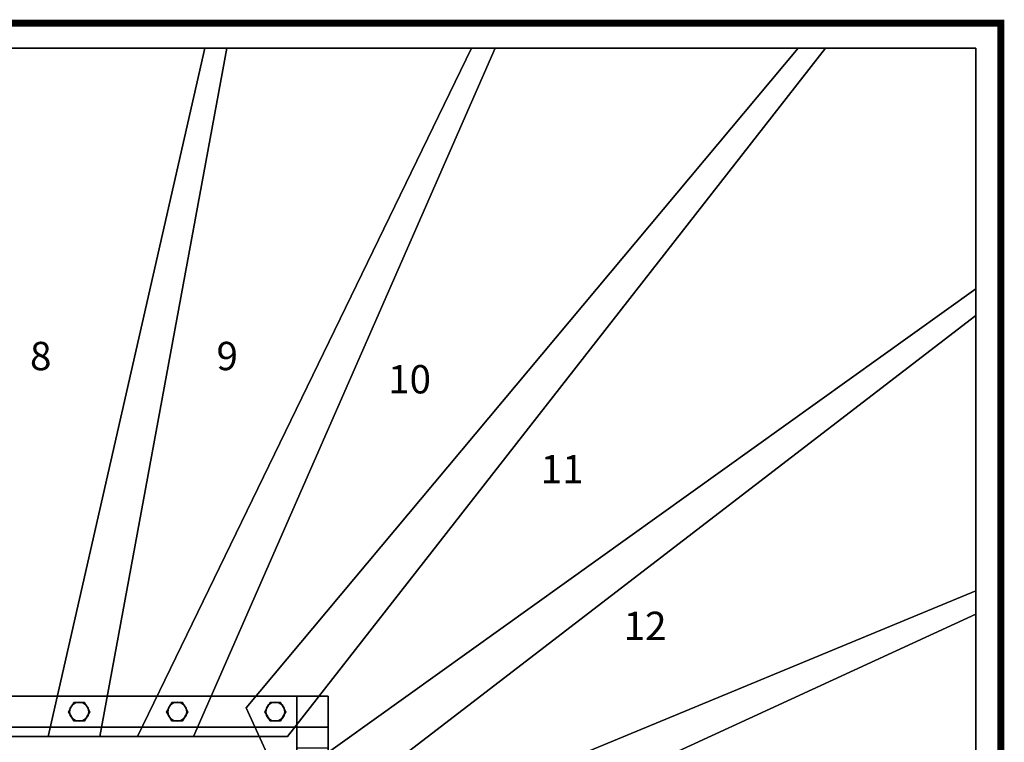
# Model space of a CAD drawing. Extents: x -2890 to 5, y -5 to 1605.
# Drawn here: x -1385 to 5, y 585 to 1605 of the extents above; entities that cross this region are included whole.
import ezdxf
from ezdxf.enums import TextEntityAlignment as Align

# ---------------------------------------------------------------- set-up
doc = ezdxf.new("R2010")
doc.units = 0
doc.layers.add('_Arch_TW', color=6, linetype='CONTINUOUS')
doc.styles.get("Standard").update_dxf_attribs({"font": 'simplex', "bigfont": 'bigfont'})

msp = doc.modelspace()

# ---------------------------------------------------------------- linework, layer by layer
at = {"layer": '_Arch_TW', "color": 7, "linetype": 'CONTINUOUS', "const_width": 10}
msp.add_lwpolyline([(0, 0), (0, 1600), (-2885, 1600), (-2885, 0)], dxfattribs=at)
at = {"layer": '_Arch_TW', "color": 1}
for points, invisible_edges in [([(-1498.6, 1565, 1440), (-1474.1, 593, 1440), (-1272.4, 593, 1440)], 12), ([(-1498.6, 1565, 1440), (-1272.4, 593, 1440), (-1093.2, 1565, 1440)], 5), ([(-1498.6, 1565, 1396), (-1093.2, 1565, 1396), (-1272.4, 593, 1396)], 12), ([(-1498.6, 1565, 1396), (-1272.4, 593, 1396), (-1474.1, 593, 1396)], 5), ([(-1093.2, 1565, 1440), (-1093.2, 1565, 1396), (-1498.6, 1565, 1396)], 12), ([(-1093.2, 1565, 1440), (-1498.6, 1565, 1396), (-1498.6, 1565, 1440)], 5), ([(-1123.8, 1565, 1620), (-1345.4, 593, 1620), (-1140.1, 593, 1620)], 12), ([(-1123.8, 1565, 1576), (-1140.1, 593, 1576), (-1345.4, 593, 1576)], 5), ([(-1123.8, 1565, 1620), (-1123.8, 1565, 1576), (-1345.4, 593, 1576)], 12), ([(-1123.8, 1565, 1620), (-1345.4, 593, 1576), (-1345.4, 593, 1620)], 5), ([(-1272.4, 593, 1440), (-1272.4, 593, 1396), (-1093.2, 1565, 1396)], 12), ([(-1272.4, 593, 1440), (-1093.2, 1565, 1396), (-1093.2, 1565, 1440)], 5), ([(-747.3, 1565, 1800), (-1218.9, 593, 1800), (-1007.4, 593, 1800)], 12), ([(-747.3, 1565, 1756), (-1007.4, 593, 1756), (-1218.9, 593, 1756)], 5), ([(-747.3, 1565, 1800), (-747.3, 1565, 1756), (-1218.9, 593, 1756)], 12), ([(-747.3, 1565, 1800), (-1218.9, 593, 1756), (-1218.9, 593, 1800)], 5), ([(-1123.8, 1565, 1620), (-1140.1, 593, 1620), (-714.2, 1565, 1620)], 5), ([(-1123.8, 1565, 1576), (-714.2, 1565, 1576), (-1140.1, 593, 1576)], 12), ([(-1140.1, 593, 1620), (-1140.1, 593, 1576), (-714.2, 1565, 1576)], 12), ([(-1140.1, 593, 1620), (-714.2, 1565, 1576), (-714.2, 1565, 1620)], 5), ([(-714.2, 1565, 1620), (-714.2, 1565, 1576), (-1123.8, 1565, 1576)], 12), ([(-714.2, 1565, 1620), (-1123.8, 1565, 1576), (-1123.8, 1565, 1620)], 5), ([(-286, 1565, 1980), (-1065.5, 633.6, 1980), (-985.7, 457.4, 1980)], 12), ([(-286, 1565, 1936), (-985.7, 457.4, 1936), (-1065.5, 633.6, 1936)], 5), ([(-286, 1565, 1980), (-286, 1565, 1936), (-1065.5, 633.6, 1936)], 12), ([(-286, 1565, 1980), (-1065.5, 633.6, 1936), (-1065.5, 633.6, 1980)], 5), ([(-747.3, 1565, 1800), (-1007.4, 593, 1800), (-247.4, 1565, 1800)], 5), ([(-747.3, 1565, 1756), (-247.4, 1565, 1756), (-1007.4, 593, 1756)], 12), ([(-1007.4, 593, 1800), (-1007.4, 593, 1756), (-247.4, 1565, 1756)], 12), ([(-1007.4, 593, 1800), (-247.4, 1565, 1756), (-247.4, 1565, 1800)], 5), ([(-286, 1565, 1980), (-985.7, 457.4, 1980), (-35, 1187.5, 1980)], 13), ([(-286, 1565, 1936), (-35, 1187.5, 1936), (-985.7, 457.4, 1936)], 13), ([(-247.4, 1565, 1800), (-247.4, 1565, 1756), (-747.3, 1565, 1756)], 12), ([(-247.4, 1565, 1800), (-747.3, 1565, 1756), (-747.3, 1565, 1800)], 5), ([(-286, 1565, 1980), (-35, 1187.5, 1980), (-35, 1565, 1980)], 5), ([(-286, 1565, 1936), (-35, 1565, 1936), (-35, 1187.5, 1936)], 12), ([(-35, 1565, 1980), (-35, 1565, 1936), (-286, 1565, 1936)], 12), ([(-35, 1565, 1980), (-286, 1565, 1936), (-286, 1565, 1980)], 5), ([(-35, 1187.5, 1980), (-35, 1187.5, 1936), (-35, 1565, 1936)], 12), ([(-35, 1187.5, 1980), (-35, 1565, 1936), (-35, 1565, 1980)], 5), ([(-35, 1224.8, 2160), (-1007, 530, 2160), (-1007, 318.9, 2160)], 12), ([(-35, 1224.8, 2160), (-1007, 318.9, 2160), (-35, 765.8, 2160)], 5), ([(-35, 1224.8, 2116), (-35, 765.8, 2116), (-1007, 318.9, 2116)], 12), ([(-35, 1224.8, 2116), (-1007, 318.9, 2116), (-1007, 530, 2116)], 5), ([(-35, 1224.8, 2160), (-35, 1224.8, 2116), (-1007, 530, 2116)], 12), ([(-35, 1224.8, 2160), (-1007, 530, 2116), (-1007, 530, 2160)], 5), ([(-35, 765.8, 2160), (-35, 765.8, 2116), (-35, 1224.8, 2116)], 12), ([(-35, 765.8, 2160), (-35, 1224.8, 2116), (-35, 1224.8, 2160)], 5), ([(-985.7, 457.4, 1980), (-985.7, 457.4, 1936), (-35, 1187.5, 1936)], 12), ([(-985.7, 457.4, 1980), (-35, 1187.5, 1936), (-35, 1187.5, 1980)], 5), ([(-35, 798.6, 2340), (-1007, 396.9, 2340), (-1007, 191.9, 2340)], 12), ([(-35, 798.6, 2340), (-1007, 191.9, 2340), (-35, 396.2, 2340)], 5), ([(-35, 798.6, 2296), (-35, 396.2, 2296), (-1007, 191.9, 2296)], 12), ([(-35, 798.6, 2296), (-1007, 191.9, 2296), (-1007, 396.9, 2296)], 5), ([(-35, 798.6, 2340), (-35, 798.6, 2296), (-1007, 396.9, 2296)], 12), ([(-35, 798.6, 2340), (-1007, 396.9, 2296), (-1007, 396.9, 2340)], 5), ([(-35, 396.2, 2340), (-35, 396.2, 2296), (-35, 798.6, 2296)], 12), ([(-35, 396.2, 2340), (-35, 798.6, 2296), (-35, 798.6, 2340)], 5), ([(-1007, 318.9, 2160), (-1007, 318.9, 2116), (-35, 765.8, 2116)], 12), ([(-1007, 318.9, 2160), (-35, 765.8, 2116), (-35, 765.8, 2160)], 5), ([(-1065.5, 633.6, 1980), (-1065.5, 633.6, 1936), (-985.7, 457.4, 1936)], 12), ([(-1065.5, 633.6, 1980), (-985.7, 457.4, 1936), (-985.7, 457.4, 1980)], 5), ([(-1474.1, 593, 1440), (-1474.1, 593, 1396), (-1272.4, 593, 1396)], 12), ([(-1474.1, 593, 1440), (-1272.4, 593, 1396), (-1272.4, 593, 1440)], 5), ([(-1345.4, 593, 1620), (-1345.4, 593, 1576), (-1140.1, 593, 1576)], 12), ([(-1345.4, 593, 1620), (-1140.1, 593, 1576), (-1140.1, 593, 1620)], 5), ([(-1218.9, 593, 1800), (-1218.9, 593, 1756), (-1007.4, 593, 1756)], 12), ([(-1218.9, 593, 1800), (-1007.4, 593, 1756), (-1007.4, 593, 1800)], 5)]:
    msp.add_3dface(points, dxfattribs=dict(at, invisible_edges=invisible_edges))
at = {"layer": '_Arch_TW', "color": 5}
for points, invisible_edges in [([(-950, 650, 3065.1), (-1891, 650, 1594.9), (-1935, 650, 1594.9)], 13), ([(-950, 650, 3065.1), (-1935, 650, 1594.9), (-1935, 650, 1788)], 13), ([(-950, 650, 3065.1), (-1935, 650, 1788), (-994, 650, 3065.1)], 5), ([(-1935, 650, 1788), (-1935, 606, 1788), (-994, 606, 3065.1)], 12), ([(-1935, 650, 1788), (-994, 606, 3065.1), (-994, 650, 3065.1)], 5), ([(-950, 650, 3065.1), (-950, 650, 2871.9), (-1891, 650, 1594.9)], 12), ([(-950, 650, 2871.9), (-950, 606, 2871.9), (-1891, 606, 1594.9)], 12), ([(-950, 650, 2871.9), (-1891, 606, 1594.9), (-1891, 650, 1594.9)], 5), ([(-994, 650, 3065.1), (-994, 606, 3065.1), (-950, 606, 3065.1)], 12), ([(-994, 650, 3065.1), (-950, 606, 3065.1), (-950, 650, 3065.1)], 5), ([(-950, 650, 3065.1), (-950, 606, 3065.1), (-950, 606, 2871.9)], 12), ([(-950, 650, 3065.1), (-950, 606, 2871.9), (-950, 650, 2871.9)], 5), ([(-950, 606, 3065.1), (-994, 606, 3065.1), (-1935, 606, 1788)], 12), ([(-950, 606, 3065.1), (-1935, 606, 1788), (-1935, 606, 1594.9)], 13), ([(-950, 606, 3065.1), (-1935, 606, 1594.9), (-1891, 606, 1594.9)], 13), ([(-950, 606, 3065.1), (-1891, 606, 1594.9), (-950, 606, 2871.9)], 5), ([(-994, 60.4, 3620), (-994, 114.8, 3620), (-994, 606, 3065.1)], 12), ([(-994, 60.4, 3620), (-994, 606, 3065.1), (-994, 606, 2871.9)], 13), ([(-994, 60.4, 3620), (-994, 606, 2871.9), (-994, 576.6, 2871.9)], 13), ([(-950, 576.6, 2871.9), (-994, 576.6, 2871.9), (-994, 606, 2871.9)], 12), ([(-950, 576.6, 2871.9), (-994, 606, 2871.9), (-950, 606, 2871.9)], 5), ([(-994, 606, 3065.1), (-994, 114.8, 3620), (-950, 114.8, 3620)], 12), ([(-994, 606, 3065.1), (-950, 114.8, 3620), (-950, 606, 3065.1)], 5), ([(-950, 606, 3065.1), (-950, 606, 2871.9), (-994, 606, 2871.9)], 12), ([(-950, 606, 3065.1), (-994, 606, 2871.9), (-994, 606, 3065.1)], 5), ([(-950, 156, 3347.2), (-950, 576.6, 2871.9), (-950, 606, 2871.9)], 12), ([(-950, 156, 3347.2), (-950, 606, 2871.9), (-950, 606, 3065.1)], 13), ([(-950, 156, 3347.2), (-950, 606, 3065.1), (-950, 114.8, 3620)], 13)]:
    msp.add_3dface(points, dxfattribs=dict(at, invisible_edges=invisible_edges))
at = {"layer": '_Arch_TW', "color": 140}
for points, invisible_edges in [([(-1286.5, 628, 2430.3), (-1309, 641, 2430.3), (-1316.5, 628, 2430.3)], 13), ([(-1286.5, 628, 1622), (-1316.5, 628, 1622), (-1309, 641, 1622)], 13), ([(-1309, 641, 2430.3), (-1309, 641, 1622), (-1316.5, 628, 1622)], 12), ([(-1309, 641, 2430.3), (-1316.5, 628, 1622), (-1316.5, 628, 2430.3)], 5), ([(-1286.5, 628, 2430.3), (-1294, 641, 2430.3), (-1309, 641, 2430.3)], 12), ([(-1286.5, 628, 1622), (-1309, 641, 1622), (-1294, 641, 1622)], 5), ([(-1294, 641, 2430.3), (-1294, 641, 1622), (-1309, 641, 1622)], 12), ([(-1294, 641, 2430.3), (-1309, 641, 1622), (-1309, 641, 2430.3)], 5), ([(-1286.5, 628, 2430.3), (-1286.5, 628, 1622), (-1294, 641, 1622)], 12), ([(-1286.5, 628, 2430.3), (-1294, 641, 1622), (-1294, 641, 2430.3)], 5), ([(-1148, 628, 2618.2), (-1170.5, 641, 2618.2), (-1178, 628, 2618.2)], 13), ([(-1148, 628, 1802), (-1178, 628, 1802), (-1170.5, 641, 1802)], 13), ([(-1170.5, 641, 2618.2), (-1170.5, 641, 1802), (-1178, 628, 1802)], 12), ([(-1170.5, 641, 2618.2), (-1178, 628, 1802), (-1178, 628, 2618.2)], 5), ([(-1148, 628, 2618.2), (-1155.5, 641, 2618.2), (-1170.5, 641, 2618.2)], 12), ([(-1148, 628, 1802), (-1170.5, 641, 1802), (-1155.5, 641, 1802)], 5), ([(-1155.5, 641, 2618.2), (-1155.5, 641, 1802), (-1170.5, 641, 1802)], 12), ([(-1155.5, 641, 2618.2), (-1170.5, 641, 1802), (-1170.5, 641, 2618.2)], 5), ([(-1148, 628, 2618.2), (-1148, 628, 1802), (-1155.5, 641, 1802)], 12), ([(-1148, 628, 2618.2), (-1155.5, 641, 1802), (-1155.5, 641, 2618.2)], 5), ([(-1009.5, 628, 2806.2), (-1032, 641, 2806.2), (-1039.5, 628, 2806.2)], 13), ([(-1009.5, 628, 1982), (-1039.5, 628, 1982), (-1032, 641, 1982)], 13), ([(-1032, 641, 2806.2), (-1032, 641, 1982), (-1039.5, 628, 1982)], 12), ([(-1032, 641, 2806.2), (-1039.5, 628, 1982), (-1039.5, 628, 2806.2)], 5), ([(-1009.5, 628, 2806.2), (-1017, 641, 2806.2), (-1032, 641, 2806.2)], 12), ([(-1009.5, 628, 1982), (-1032, 641, 1982), (-1017, 641, 1982)], 5), ([(-1017, 641, 2806.2), (-1017, 641, 1982), (-1032, 641, 1982)], 12), ([(-1017, 641, 2806.2), (-1032, 641, 1982), (-1032, 641, 2806.2)], 5), ([(-1009.5, 628, 2806.2), (-1009.5, 628, 1982), (-1017, 641, 1982)], 12), ([(-1009.5, 628, 2806.2), (-1017, 641, 1982), (-1017, 641, 2806.2)], 5), ([(-1286.5, 628, 2430.3), (-1316.5, 628, 2430.3), (-1309, 615, 2430.3)], 13), ([(-1286.5, 628, 1622), (-1309, 615, 1622), (-1316.5, 628, 1622)], 13), ([(-1316.5, 628, 2430.3), (-1316.5, 628, 1622), (-1309, 615, 1622)], 12), ([(-1316.5, 628, 2430.3), (-1309, 615, 1622), (-1309, 615, 2430.3)], 5), ([(-1286.5, 628, 2430.3), (-1309, 615, 2430.3), (-1294, 615, 2430.3)], 5), ([(-1286.5, 628, 1622), (-1294, 615, 1622), (-1309, 615, 1622)], 12), ([(-1294, 615, 2430.3), (-1294, 615, 1622), (-1286.5, 628, 1622)], 12), ([(-1294, 615, 2430.3), (-1286.5, 628, 1622), (-1286.5, 628, 2430.3)], 5), ([(-1148, 628, 2618.2), (-1178, 628, 2618.2), (-1170.5, 615, 2618.2)], 13), ([(-1148, 628, 1802), (-1170.5, 615, 1802), (-1178, 628, 1802)], 13), ([(-1178, 628, 2618.2), (-1178, 628, 1802), (-1170.5, 615, 1802)], 12), ([(-1178, 628, 2618.2), (-1170.5, 615, 1802), (-1170.5, 615, 2618.2)], 5), ([(-1148, 628, 2618.2), (-1170.5, 615, 2618.2), (-1155.5, 615, 2618.2)], 5), ([(-1148, 628, 1802), (-1155.5, 615, 1802), (-1170.5, 615, 1802)], 12), ([(-1155.5, 615, 2618.2), (-1155.5, 615, 1802), (-1148, 628, 1802)], 12), ([(-1155.5, 615, 2618.2), (-1148, 628, 1802), (-1148, 628, 2618.2)], 5), ([(-1009.5, 628, 2806.2), (-1039.5, 628, 2806.2), (-1032, 615, 2806.2)], 13), ([(-1009.5, 628, 1982), (-1032, 615, 1982), (-1039.5, 628, 1982)], 13), ([(-1039.5, 628, 2806.2), (-1039.5, 628, 1982), (-1032, 615, 1982)], 12), ([(-1039.5, 628, 2806.2), (-1032, 615, 1982), (-1032, 615, 2806.2)], 5), ([(-1009.5, 628, 2806.2), (-1032, 615, 2806.2), (-1017, 615, 2806.2)], 5), ([(-1009.5, 628, 1982), (-1017, 615, 1982), (-1032, 615, 1982)], 12), ([(-1017, 615, 2806.2), (-1017, 615, 1982), (-1009.5, 628, 1982)], 12), ([(-1017, 615, 2806.2), (-1009.5, 628, 1982), (-1009.5, 628, 2806.2)], 5), ([(-1309, 615, 2430.3), (-1309, 615, 1622), (-1294, 615, 1622)], 12), ([(-1309, 615, 2430.3), (-1294, 615, 1622), (-1294, 615, 2430.3)], 5), ([(-1170.5, 615, 2618.2), (-1170.5, 615, 1802), (-1155.5, 615, 1802)], 12), ([(-1170.5, 615, 2618.2), (-1155.5, 615, 1802), (-1155.5, 615, 2618.2)], 5), ([(-1032, 615, 2806.2), (-1032, 615, 1982), (-1017, 615, 1982)], 12), ([(-1032, 615, 2806.2), (-1017, 615, 1982), (-1017, 615, 2806.2)], 5)]:
    msp.add_3dface(points, dxfattribs=dict(at, invisible_edges=invisible_edges))
at = {"layer": '_Arch_TW', "color": 150}
for points, invisible_edges in [([(-1288, 628, 1576), (-1306.7, 640.5, 1576), (-1311, 637.5, 1576)], 13), ([(-1288, 628, 1440), (-1311, 637.5, 1440), (-1306.7, 640.5, 1440)], 13), ([(-1306.7, 640.5, 1576), (-1306.7, 640.5, 1440), (-1311, 637.5, 1440)], 12), ([(-1306.7, 640.5, 1576), (-1311, 637.5, 1440), (-1311, 637.5, 1576)], 5), ([(-1288, 628, 1576), (-1301.5, 641.5, 1576), (-1306.7, 640.5, 1576)], 13), ([(-1288, 628, 1440), (-1306.7, 640.5, 1440), (-1301.5, 641.5, 1440)], 13), ([(-1301.5, 641.5, 1576), (-1301.5, 641.5, 1440), (-1306.7, 640.5, 1440)], 12), ([(-1301.5, 641.5, 1576), (-1306.7, 640.5, 1440), (-1306.7, 640.5, 1576)], 5), ([(-1288, 628, 1576), (-1296.3, 640.5, 1576), (-1301.5, 641.5, 1576)], 13), ([(-1288, 628, 1440), (-1301.5, 641.5, 1440), (-1296.3, 640.5, 1440)], 13), ([(-1296.3, 640.5, 1576), (-1296.3, 640.5, 1440), (-1301.5, 641.5, 1440)], 12), ([(-1296.3, 640.5, 1576), (-1301.5, 641.5, 1440), (-1301.5, 641.5, 1576)], 5), ([(-1288, 628, 1576), (-1292, 637.5, 1576), (-1296.3, 640.5, 1576)], 13), ([(-1288, 628, 1440), (-1296.3, 640.5, 1440), (-1292, 637.5, 1440)], 13), ([(-1292, 637.5, 1576), (-1292, 637.5, 1440), (-1296.3, 640.5, 1440)], 12), ([(-1292, 637.5, 1576), (-1296.3, 640.5, 1440), (-1296.3, 640.5, 1576)], 5), ([(-1149.5, 628, 1756), (-1168.2, 640.5, 1756), (-1172.5, 637.5, 1756)], 13), ([(-1149.5, 628, 1620), (-1172.5, 637.5, 1620), (-1168.2, 640.5, 1620)], 13), ([(-1168.2, 640.5, 1756), (-1168.2, 640.5, 1620), (-1172.5, 637.5, 1620)], 12), ([(-1168.2, 640.5, 1756), (-1172.5, 637.5, 1620), (-1172.5, 637.5, 1756)], 5), ([(-1149.5, 628, 1756), (-1163, 641.5, 1756), (-1168.2, 640.5, 1756)], 13), ([(-1149.5, 628, 1620), (-1168.2, 640.5, 1620), (-1163, 641.5, 1620)], 13), ([(-1163, 641.5, 1756), (-1163, 641.5, 1620), (-1168.2, 640.5, 1620)], 12), ([(-1163, 641.5, 1756), (-1168.2, 640.5, 1620), (-1168.2, 640.5, 1756)], 5), ([(-1149.5, 628, 1756), (-1157.8, 640.5, 1756), (-1163, 641.5, 1756)], 13), ([(-1149.5, 628, 1620), (-1163, 641.5, 1620), (-1157.8, 640.5, 1620)], 13), ([(-1157.8, 640.5, 1756), (-1157.8, 640.5, 1620), (-1163, 641.5, 1620)], 12), ([(-1157.8, 640.5, 1756), (-1163, 641.5, 1620), (-1163, 641.5, 1756)], 5), ([(-1149.5, 628, 1756), (-1153.5, 637.5, 1756), (-1157.8, 640.5, 1756)], 13), ([(-1149.5, 628, 1620), (-1157.8, 640.5, 1620), (-1153.5, 637.5, 1620)], 13), ([(-1153.5, 637.5, 1756), (-1153.5, 637.5, 1620), (-1157.8, 640.5, 1620)], 12), ([(-1153.5, 637.5, 1756), (-1157.8, 640.5, 1620), (-1157.8, 640.5, 1756)], 5), ([(-1011, 628, 1936), (-1029.7, 640.5, 1936), (-1034, 637.5, 1936)], 13), ([(-1011, 628, 1800), (-1034, 637.5, 1800), (-1029.7, 640.5, 1800)], 13), ([(-1029.7, 640.5, 1936), (-1029.7, 640.5, 1800), (-1034, 637.5, 1800)], 12), ([(-1029.7, 640.5, 1936), (-1034, 637.5, 1800), (-1034, 637.5, 1936)], 5), ([(-1011, 628, 1936), (-1024.5, 641.5, 1936), (-1029.7, 640.5, 1936)], 13), ([(-1011, 628, 1800), (-1029.7, 640.5, 1800), (-1024.5, 641.5, 1800)], 13), ([(-1024.5, 641.5, 1936), (-1024.5, 641.5, 1800), (-1029.7, 640.5, 1800)], 12), ([(-1024.5, 641.5, 1936), (-1029.7, 640.5, 1800), (-1029.7, 640.5, 1936)], 5), ([(-1011, 628, 1936), (-1019.3, 640.5, 1936), (-1024.5, 641.5, 1936)], 13), ([(-1011, 628, 1800), (-1024.5, 641.5, 1800), (-1019.3, 640.5, 1800)], 13), ([(-1019.3, 640.5, 1936), (-1019.3, 640.5, 1800), (-1024.5, 641.5, 1800)], 12), ([(-1019.3, 640.5, 1936), (-1024.5, 641.5, 1800), (-1024.5, 641.5, 1936)], 5), ([(-1011, 628, 1936), (-1015, 637.5, 1936), (-1019.3, 640.5, 1936)], 13), ([(-1011, 628, 1800), (-1019.3, 640.5, 1800), (-1015, 637.5, 1800)], 13), ([(-1015, 637.5, 1936), (-1015, 637.5, 1800), (-1019.3, 640.5, 1800)], 12), ([(-1015, 637.5, 1936), (-1019.3, 640.5, 1800), (-1019.3, 640.5, 1936)], 5), ([(-1288, 628, 1576), (-1314, 633.2, 1576), (-1315, 628, 1576)], 13), ([(-1288, 628, 1440), (-1315, 628, 1440), (-1314, 633.2, 1440)], 13), ([(-1314, 633.2, 1576), (-1314, 633.2, 1440), (-1315, 628, 1440)], 12), ([(-1314, 633.2, 1576), (-1315, 628, 1440), (-1315, 628, 1576)], 5), ([(-1288, 628, 1576), (-1315, 628, 1576), (-1314, 622.8, 1576)], 13), ([(-1288, 628, 1440), (-1314, 622.8, 1440), (-1315, 628, 1440)], 13), ([(-1315, 628, 1576), (-1315, 628, 1440), (-1314, 622.8, 1440)], 12), ([(-1315, 628, 1576), (-1314, 622.8, 1440), (-1314, 622.8, 1576)], 5), ([(-1288, 628, 1576), (-1311, 637.5, 1576), (-1314, 633.2, 1576)], 13), ([(-1288, 628, 1440), (-1314, 633.2, 1440), (-1311, 637.5, 1440)], 13), ([(-1311, 637.5, 1576), (-1311, 637.5, 1440), (-1314, 633.2, 1440)], 12), ([(-1311, 637.5, 1576), (-1314, 633.2, 1440), (-1314, 633.2, 1576)], 5), ([(-1288, 628, 1576), (-1314, 622.8, 1576), (-1311, 618.5, 1576)], 13), ([(-1288, 628, 1440), (-1311, 618.5, 1440), (-1314, 622.8, 1440)], 13), ([(-1288, 628, 1576), (-1311, 618.5, 1576), (-1306.7, 615.5, 1576)], 13), ([(-1288, 628, 1440), (-1306.7, 615.5, 1440), (-1311, 618.5, 1440)], 13), ([(-1288, 628, 1576), (-1306.7, 615.5, 1576), (-1301.5, 614.5, 1576)], 13), ([(-1288, 628, 1440), (-1301.5, 614.5, 1440), (-1306.7, 615.5, 1440)], 13), ([(-1288, 628, 1576), (-1301.5, 614.5, 1576), (-1296.3, 615.5, 1576)], 13), ([(-1288, 628, 1440), (-1296.3, 615.5, 1440), (-1301.5, 614.5, 1440)], 13), ([(-1288, 628, 1576), (-1296.3, 615.5, 1576), (-1292, 618.5, 1576)], 13), ([(-1288, 628, 1440), (-1292, 618.5, 1440), (-1296.3, 615.5, 1440)], 13), ([(-1288, 628, 1576), (-1289, 633.2, 1576), (-1292, 637.5, 1576)], 12), ([(-1288, 628, 1440), (-1292, 637.5, 1440), (-1289, 633.2, 1440)], 5), ([(-1289, 633.2, 1576), (-1289, 633.2, 1440), (-1292, 637.5, 1440)], 12), ([(-1289, 633.2, 1576), (-1292, 637.5, 1440), (-1292, 637.5, 1576)], 5), ([(-1288, 628, 1576), (-1292, 618.5, 1576), (-1289, 622.8, 1576)], 5), ([(-1288, 628, 1440), (-1289, 622.8, 1440), (-1292, 618.5, 1440)], 12), ([(-1288, 628, 1576), (-1288, 628, 1440), (-1289, 633.2, 1440)], 12), ([(-1288, 628, 1576), (-1289, 633.2, 1440), (-1289, 633.2, 1576)], 5), ([(-1289, 622.8, 1576), (-1289, 622.8, 1440), (-1288, 628, 1440)], 12), ([(-1289, 622.8, 1576), (-1288, 628, 1440), (-1288, 628, 1576)], 5), ([(-1149.5, 628, 1756), (-1175.5, 633.2, 1756), (-1176.5, 628, 1756)], 13), ([(-1149.5, 628, 1620), (-1176.5, 628, 1620), (-1175.5, 633.2, 1620)], 13), ([(-1175.5, 633.2, 1756), (-1175.5, 633.2, 1620), (-1176.5, 628, 1620)], 12), ([(-1175.5, 633.2, 1756), (-1176.5, 628, 1620), (-1176.5, 628, 1756)], 5), ([(-1149.5, 628, 1756), (-1176.5, 628, 1756), (-1175.5, 622.8, 1756)], 13), ([(-1149.5, 628, 1620), (-1175.5, 622.8, 1620), (-1176.5, 628, 1620)], 13), ([(-1176.5, 628, 1756), (-1176.5, 628, 1620), (-1175.5, 622.8, 1620)], 12), ([(-1176.5, 628, 1756), (-1175.5, 622.8, 1620), (-1175.5, 622.8, 1756)], 5), ([(-1149.5, 628, 1756), (-1172.5, 637.5, 1756), (-1175.5, 633.2, 1756)], 13), ([(-1149.5, 628, 1620), (-1175.5, 633.2, 1620), (-1172.5, 637.5, 1620)], 13), ([(-1172.5, 637.5, 1756), (-1172.5, 637.5, 1620), (-1175.5, 633.2, 1620)], 12), ([(-1172.5, 637.5, 1756), (-1175.5, 633.2, 1620), (-1175.5, 633.2, 1756)], 5), ([(-1149.5, 628, 1756), (-1175.5, 622.8, 1756), (-1172.5, 618.5, 1756)], 13), ([(-1149.5, 628, 1620), (-1172.5, 618.5, 1620), (-1175.5, 622.8, 1620)], 13), ([(-1149.5, 628, 1756), (-1172.5, 618.5, 1756), (-1168.2, 615.5, 1756)], 13), ([(-1149.5, 628, 1620), (-1168.2, 615.5, 1620), (-1172.5, 618.5, 1620)], 13), ([(-1149.5, 628, 1756), (-1168.2, 615.5, 1756), (-1163, 614.5, 1756)], 13), ([(-1149.5, 628, 1620), (-1163, 614.5, 1620), (-1168.2, 615.5, 1620)], 13), ([(-1149.5, 628, 1756), (-1163, 614.5, 1756), (-1157.8, 615.5, 1756)], 13), ([(-1149.5, 628, 1620), (-1157.8, 615.5, 1620), (-1163, 614.5, 1620)], 13), ([(-1149.5, 628, 1756), (-1157.8, 615.5, 1756), (-1153.5, 618.5, 1756)], 13), ([(-1149.5, 628, 1620), (-1153.5, 618.5, 1620), (-1157.8, 615.5, 1620)], 13), ([(-1149.5, 628, 1756), (-1150.5, 633.2, 1756), (-1153.5, 637.5, 1756)], 12), ([(-1149.5, 628, 1620), (-1153.5, 637.5, 1620), (-1150.5, 633.2, 1620)], 5), ([(-1150.5, 633.2, 1756), (-1150.5, 633.2, 1620), (-1153.5, 637.5, 1620)], 12), ([(-1150.5, 633.2, 1756), (-1153.5, 637.5, 1620), (-1153.5, 637.5, 1756)], 5), ([(-1149.5, 628, 1756), (-1153.5, 618.5, 1756), (-1150.5, 622.8, 1756)], 5), ([(-1149.5, 628, 1620), (-1150.5, 622.8, 1620), (-1153.5, 618.5, 1620)], 12), ([(-1149.5, 628, 1756), (-1149.5, 628, 1620), (-1150.5, 633.2, 1620)], 12), ([(-1149.5, 628, 1756), (-1150.5, 633.2, 1620), (-1150.5, 633.2, 1756)], 5), ([(-1150.5, 622.8, 1756), (-1150.5, 622.8, 1620), (-1149.5, 628, 1620)], 12), ([(-1150.5, 622.8, 1756), (-1149.5, 628, 1620), (-1149.5, 628, 1756)], 5), ([(-1011, 628, 1936), (-1037, 633.2, 1936), (-1038, 628, 1936)], 13), ([(-1011, 628, 1800), (-1038, 628, 1800), (-1037, 633.2, 1800)], 13), ([(-1037, 633.2, 1936), (-1037, 633.2, 1800), (-1038, 628, 1800)], 12), ([(-1037, 633.2, 1936), (-1038, 628, 1800), (-1038, 628, 1936)], 5), ([(-1011, 628, 1936), (-1038, 628, 1936), (-1037, 622.8, 1936)], 13), ([(-1011, 628, 1800), (-1037, 622.8, 1800), (-1038, 628, 1800)], 13), ([(-1038, 628, 1936), (-1038, 628, 1800), (-1037, 622.8, 1800)], 12), ([(-1038, 628, 1936), (-1037, 622.8, 1800), (-1037, 622.8, 1936)], 5), ([(-1011, 628, 1936), (-1034, 637.5, 1936), (-1037, 633.2, 1936)], 13), ([(-1011, 628, 1800), (-1037, 633.2, 1800), (-1034, 637.5, 1800)], 13), ([(-1034, 637.5, 1936), (-1034, 637.5, 1800), (-1037, 633.2, 1800)], 12), ([(-1034, 637.5, 1936), (-1037, 633.2, 1800), (-1037, 633.2, 1936)], 5), ([(-1011, 628, 1936), (-1037, 622.8, 1936), (-1034, 618.5, 1936)], 13), ([(-1011, 628, 1800), (-1034, 618.5, 1800), (-1037, 622.8, 1800)], 13), ([(-1011, 628, 1936), (-1034, 618.5, 1936), (-1029.7, 615.5, 1936)], 13), ([(-1011, 628, 1800), (-1029.7, 615.5, 1800), (-1034, 618.5, 1800)], 13), ([(-1011, 628, 1936), (-1029.7, 615.5, 1936), (-1024.5, 614.5, 1936)], 13), ([(-1011, 628, 1800), (-1024.5, 614.5, 1800), (-1029.7, 615.5, 1800)], 13), ([(-1011, 628, 1936), (-1024.5, 614.5, 1936), (-1019.3, 615.5, 1936)], 13), ([(-1011, 628, 1800), (-1019.3, 615.5, 1800), (-1024.5, 614.5, 1800)], 13), ([(-1011, 628, 1936), (-1019.3, 615.5, 1936), (-1015, 618.5, 1936)], 13), ([(-1011, 628, 1800), (-1015, 618.5, 1800), (-1019.3, 615.5, 1800)], 13), ([(-1011, 628, 1936), (-1012, 633.2, 1936), (-1015, 637.5, 1936)], 12), ([(-1011, 628, 1800), (-1015, 637.5, 1800), (-1012, 633.2, 1800)], 5), ([(-1012, 633.2, 1936), (-1012, 633.2, 1800), (-1015, 637.5, 1800)], 12), ([(-1012, 633.2, 1936), (-1015, 637.5, 1800), (-1015, 637.5, 1936)], 5), ([(-1011, 628, 1936), (-1015, 618.5, 1936), (-1012, 622.8, 1936)], 5), ([(-1011, 628, 1800), (-1012, 622.8, 1800), (-1015, 618.5, 1800)], 12), ([(-1011, 628, 1936), (-1011, 628, 1800), (-1012, 633.2, 1800)], 12), ([(-1011, 628, 1936), (-1012, 633.2, 1800), (-1012, 633.2, 1936)], 5), ([(-1012, 622.8, 1936), (-1012, 622.8, 1800), (-1011, 628, 1800)], 12), ([(-1012, 622.8, 1936), (-1011, 628, 1800), (-1011, 628, 1936)], 5), ([(-1314, 622.8, 1576), (-1314, 622.8, 1440), (-1311, 618.5, 1440)], 12), ([(-1314, 622.8, 1576), (-1311, 618.5, 1440), (-1311, 618.5, 1576)], 5), ([(-1311, 618.5, 1576), (-1311, 618.5, 1440), (-1306.7, 615.5, 1440)], 12), ([(-1311, 618.5, 1576), (-1306.7, 615.5, 1440), (-1306.7, 615.5, 1576)], 5), ([(-1306.7, 615.5, 1576), (-1306.7, 615.5, 1440), (-1301.5, 614.5, 1440)], 12), ([(-1306.7, 615.5, 1576), (-1301.5, 614.5, 1440), (-1301.5, 614.5, 1576)], 5), ([(-1301.5, 614.5, 1576), (-1301.5, 614.5, 1440), (-1296.3, 615.5, 1440)], 12), ([(-1301.5, 614.5, 1576), (-1296.3, 615.5, 1440), (-1296.3, 615.5, 1576)], 5), ([(-1296.3, 615.5, 1576), (-1296.3, 615.5, 1440), (-1292, 618.5, 1440)], 12), ([(-1296.3, 615.5, 1576), (-1292, 618.5, 1440), (-1292, 618.5, 1576)], 5), ([(-1292, 618.5, 1576), (-1292, 618.5, 1440), (-1289, 622.8, 1440)], 12), ([(-1292, 618.5, 1576), (-1289, 622.8, 1440), (-1289, 622.8, 1576)], 5), ([(-1175.5, 622.8, 1756), (-1175.5, 622.8, 1620), (-1172.5, 618.5, 1620)], 12), ([(-1175.5, 622.8, 1756), (-1172.5, 618.5, 1620), (-1172.5, 618.5, 1756)], 5), ([(-1172.5, 618.5, 1756), (-1172.5, 618.5, 1620), (-1168.2, 615.5, 1620)], 12), ([(-1172.5, 618.5, 1756), (-1168.2, 615.5, 1620), (-1168.2, 615.5, 1756)], 5), ([(-1168.2, 615.5, 1756), (-1168.2, 615.5, 1620), (-1163, 614.5, 1620)], 12), ([(-1168.2, 615.5, 1756), (-1163, 614.5, 1620), (-1163, 614.5, 1756)], 5), ([(-1163, 614.5, 1756), (-1163, 614.5, 1620), (-1157.8, 615.5, 1620)], 12), ([(-1163, 614.5, 1756), (-1157.8, 615.5, 1620), (-1157.8, 615.5, 1756)], 5), ([(-1157.8, 615.5, 1756), (-1157.8, 615.5, 1620), (-1153.5, 618.5, 1620)], 12), ([(-1157.8, 615.5, 1756), (-1153.5, 618.5, 1620), (-1153.5, 618.5, 1756)], 5), ([(-1153.5, 618.5, 1756), (-1153.5, 618.5, 1620), (-1150.5, 622.8, 1620)], 12), ([(-1153.5, 618.5, 1756), (-1150.5, 622.8, 1620), (-1150.5, 622.8, 1756)], 5), ([(-1037, 622.8, 1936), (-1037, 622.8, 1800), (-1034, 618.5, 1800)], 12), ([(-1037, 622.8, 1936), (-1034, 618.5, 1800), (-1034, 618.5, 1936)], 5), ([(-1034, 618.5, 1936), (-1034, 618.5, 1800), (-1029.7, 615.5, 1800)], 12), ([(-1034, 618.5, 1936), (-1029.7, 615.5, 1800), (-1029.7, 615.5, 1936)], 5), ([(-1029.7, 615.5, 1936), (-1029.7, 615.5, 1800), (-1024.5, 614.5, 1800)], 12), ([(-1029.7, 615.5, 1936), (-1024.5, 614.5, 1800), (-1024.5, 614.5, 1936)], 5), ([(-1024.5, 614.5, 1936), (-1024.5, 614.5, 1800), (-1019.3, 615.5, 1800)], 12), ([(-1024.5, 614.5, 1936), (-1019.3, 615.5, 1800), (-1019.3, 615.5, 1936)], 5), ([(-1019.3, 615.5, 1936), (-1019.3, 615.5, 1800), (-1015, 618.5, 1800)], 12), ([(-1019.3, 615.5, 1936), (-1015, 618.5, 1800), (-1015, 618.5, 1936)], 5), ([(-1015, 618.5, 1936), (-1015, 618.5, 1800), (-1012, 622.8, 1800)], 12), ([(-1015, 618.5, 1936), (-1012, 622.8, 1800), (-1012, 622.8, 1936)], 5)]:
    msp.add_3dface(points, dxfattribs=dict(at, invisible_edges=invisible_edges))

# ---------------------------------------------------------------- texts
at = {"layer": '_Arch_TW', "color": 6}
for s, p in [('8', (-1355.8, 1125, -80)), ('9', (-1092.4, 1125, -80)), ('10', (-834.9, 1092.2, -80)), ('11', (-619.4, 965.3, -80)), ('12', (-502.3, 744, -80))]:
    msp.add_text(s, height=40, dxfattribs=at).set_placement(p, align=Align.MIDDLE)

doc.saveas('drawing.dxf')
